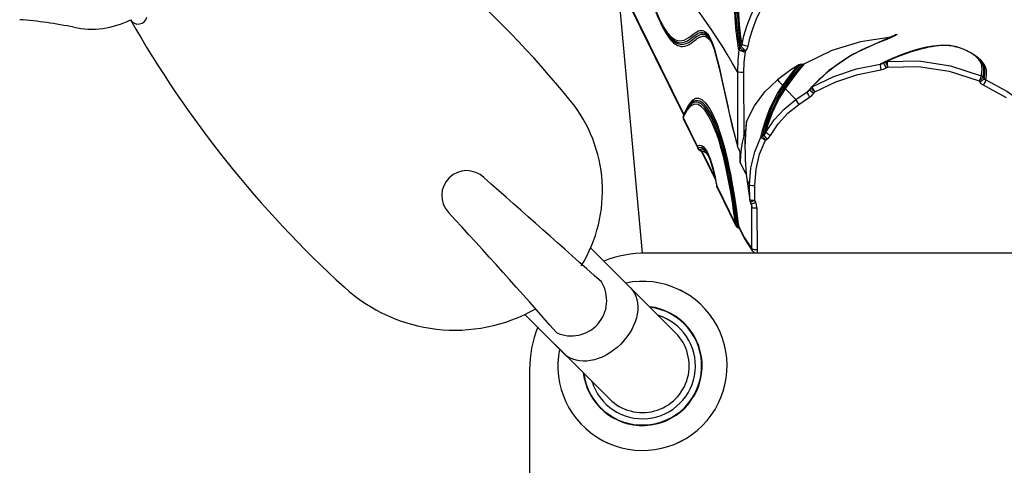
# Model space of a CAD drawing. Units: millimetres. Extents: x 111086 to 125975, y 6497 to 16413.
# Drawn here: x 117187 to 117819, y 11954 to 12240 of the extents above; entities that cross this region are included whole.
import ezdxf

# ---------------------------------------------------------------- set-up
doc = ezdxf.new("R2010")
doc.units = ezdxf.units.MM
doc.layers.add('DEFAULT', color=7, linetype='Continuous')
doc.layers.add('DiKom', color=7, linetype='Continuous')

# ---------------------------------------------------------------- blocks, each defined once
blk = doc.blocks.new('KID-17701')
at = {"layer": 'DiKom', "color": 7, "linetype": 'Continuous'}
for p, q in [((140637.89, 12265.91), (140680.59, 12179.06)), ((140638.16, 12264.75), (140680.51, 12178.62)), ((140665.78, 12238.55), (140666.78, 12236.71)), ((140666.26, 12236.58), (140667.34, 12234.44)), ((140667.34, 12234.44), (140668.32, 12232.65)), ((140667.62, 12234.55), (140668.28, 12233.43)), ((140668.28, 12233.43), (140668.8, 12232.56)), ((140668.48, 12233.9), (140669.22, 12232.84)), ((140696.7, 12228.67), (140697.39, 12227.66)), ((140697.16, 12227.22), (140698.5, 12225.15)), ((140697.23, 12228.04), (140697.24, 12228.02)), ((140716.65, 12221.99), (140717.41, 12222.88)), ((140794, 12225.96), (140775.54, 12220.22)), ((140813.66, 12228.96), (140794, 12225.96)), ((140719.89, 12219.39), (140720.39, 12219.97)), ((140756.67, 12211.34), (140755.37, 12211.26)), ((140808.13, 12212.2), (140806.59, 12211.41)), ((140808.92, 12212.34), (140808.52, 12212.13)), ((140808.52, 12212.13), (140808.53, 12212.13)), ((140808.92, 12212.35), (140808.96, 12212.1)), ((140810.16, 12213.08), (140808.93, 12212.35)), ((140808.96, 12212.1), (140809.31, 12211.37)), ((140810.47, 12213.11), (140810.12, 12212.94)), ((140810.13, 12213.05), (140810.12, 12212.94)), ((140810.12, 12212.94), (140810.16, 12212.8)), ((140810.16, 12213.08), (140810.13, 12213.05)), ((140813.92, 12214.83), (140810.39, 12213.2)), ((140811.23, 12213.15), (140811.22, 12213.29)), ((140811.68, 12209.67), (140811.47, 12211.2)), ((140813.45, 12214.73), (140811.49, 12213.83)), ((140869.55, 12215.54), (140868.94, 12216)), ((140870.04, 12214.49), (140869.4, 12215.21)), ((140870.45, 12214.8), (140869.55, 12215.54)), ((140871.46, 12213.41), (140870.84, 12214.14)), ((140871.12, 12213.81), (140870.87, 12214.11)), ((140714.96, 12206.56), (140715.14, 12159.21)), ((140718.94, 12206.11), (140719.1, 12165.47)), ((140773.55, 12207.18), (140762.38, 12196.59)), ((140810.63, 12209.05), (140811.68, 12209.67)), ((140705.3, 12200.65), (140708.97, 12183.74)), ((140765.22, 12199.29), (140763.06, 12197.03)), ((140870.17, 12200.74), (140870.73, 12199.95)), ((140872.76, 12203.19), (140873.44, 12202.24)), ((140745.05, 12195.95), (140743.99, 12196.01)), ((140744.74, 12195.5), (140745.05, 12195.95)), ((140745.87, 12195.73), (140746.19, 12196.18)), ((140762.04, 12196.15), (140759.62, 12193.43)), ((140761.33, 12195.15), (140760.94, 12194.65)), ((140760.94, 12194.65), (140760.94, 12194.65)), ((140762.15, 12196.31), (140761.33, 12195.15)), ((140761.33, 12195.15), (140761.42, 12194.94)), ((140761.42, 12194.94), (140761.97, 12194.4)), ((140761.97, 12194.4), (140762.91, 12193.64)), ((140762.39, 12196.47), (140762.14, 12196.17)), ((140762.16, 12196.32), (140762.15, 12196.29)), ((140762.15, 12196.29), (140762.15, 12196.16)), ((140762.16, 12196.33), (140762.16, 12196.32)), ((140762.38, 12196.59), (140762.38, 12196.59)), ((140762.9, 12195.34), (140763.16, 12195.1)), ((140762.91, 12193.64), (140764.07, 12192.8)), ((140763.06, 12196.81), (140763.01, 12196.95)), ((140763.16, 12195.1), (140763.47, 12194.83)), ((140764.07, 12192.8), (140764.76, 12193.79)), ((140681.38, 12179.78), (140680.16, 12177.2)), ((140681.85, 12181.41), (140680.36, 12178.3)), ((140681.79, 12181.89), (140680.59, 12179.06)), ((140680.59, 12179.06), (140680.63, 12178.87)), ((140682.73, 12182.06), (140681.38, 12179.78)), ((140682.41, 12182.45), (140681.84, 12181.39)), ((140682.93, 12183.22), (140681.85, 12181.41)), ((140709.99, 12179.11), (140711.12, 12174.2)), ((140680.14, 12177.23), (140680.36, 12178.31)), ((140680.16, 12177.2), (140689.2, 12158.81)), ((140680.42, 12176.07), (140680.33, 12176.28)), ((140680.36, 12178.31), (140680.36, 12178.3)), ((140680.42, 12176.07), (140689.59, 12157.49)), ((140720.59, 12173.82), (140719.85, 12162.66)), ((140720.82, 12174.76), (140720.44, 12170.9)), ((140731.08, 12165.36), (140732.09, 12166.05)), ((140714.3, 12161.92), (140715.14, 12159.21)), ((140719.85, 12162.66), (140719.93, 12150.43)), ((140719.93, 12162.33), (140719.85, 12157.97)), ((140732.95, 12162.67), (140733.81, 12163.24)), ((140689.2, 12158.81), (140690.63, 12159.42)), ((140689.2, 12158.81), (140689.46, 12157.68)), ((140689.59, 12157.49), (140690.92, 12158.08)), ((140689.59, 12157.49), (140690.11, 12157.08)), ((140689.59, 12157.49), (140690.2, 12156.76)), ((140690.11, 12157.08), (140690.61, 12156.67)), ((140690.21, 12156.76), (140690.31, 12156.68)), ((140690.31, 12156.68), (140691.07, 12156.08)), ((140690.61, 12156.67), (140691.95, 12157.05)), ((140690.61, 12156.67), (140691.2, 12155.97)), ((140690.92, 12158.08), (140692.14, 12157.98)), ((140691.07, 12156.08), (140691.2, 12155.97)), ((140691.2, 12155.97), (140691.52, 12155.68)), ((140691.52, 12155.68), (140692.09, 12155)), ((140691.74, 12156), (140692.07, 12155.71)), ((140691.95, 12157.05), (140693.18, 12156.76)), ((140692.07, 12155.71), (140693.26, 12155.56)), ((140692.07, 12155.71), (140692.33, 12154.58)), ((140692.07, 12155.71), (140700.62, 12138.31)), ((140692.09, 12155), (140692.33, 12154.58)), ((140692.14, 12157.98), (140693.25, 12157.37)), ((140692.33, 12154.58), (140700.85, 12137.25)), ((140695.06, 12156), (140695.9, 12154.41)), ((140695.14, 12155.15), (140695.38, 12154.75)), ((140695.33, 12154.73), (140695.52, 12154.44)), ((140695.36, 12153.85), (140696.28, 12152.51)), ((140695.38, 12154.75), (140695.4, 12154.72)), ((140695.9, 12154.41), (140696.69, 12152.63)), ((140715.33, 12158.22), (140715.14, 12159.21)), ((140715.4, 12158.01), (140715.33, 12158.22)), ((140715.68, 12157.33), (140715.4, 12158.01)), ((140716.02, 12156.68), (140715.68, 12157.33)), ((140716.41, 12155.95), (140716.02, 12156.68)), ((140716.2, 12156.34), (140716.81, 12154.5)), ((140716.64, 12155.42), (140716.41, 12155.95)), ((140716.83, 12148.41), (140716.81, 12154.5)), ((140719.88, 12153.91), (140719.99, 12150.26)), ((140696.28, 12152.51), (140696.85, 12151.46)), ((140720.67, 12140.89), (140716.83, 12148.41)), ((140719.93, 12150.43), (140720.69, 12140.58)), ((140699.86, 12141.92), (140701.77, 12132.87)), ((140720.4, 12144.05), (140720.7, 12140.92)), ((140720.69, 12140.94), (140720.69, 12140.58)), ((140720.7, 12140.92), (140720.91, 12139.14)), ((140701.22, 12136.03), (140701.74, 12133.3)), ((140720.69, 12140.58), (140720.69, 12140.57)), ((140720.69, 12140.57), (140720.78, 12139.83)), ((140720.78, 12139.83), (140721.07, 12137.55)), ((140720.91, 12139.14), (140721.14, 12137.33)), ((140721.07, 12137.55), (140722.87, 12124.03)), ((140721.14, 12137.33), (140721.14, 12137.02)), ((140721.14, 12137.33), (140722.85, 12133.92)), ((140701.74, 12133.3), (140702, 12132.17)), ((140701.74, 12133.3), (140713.79, 12108.8)), ((140702.02, 12132.14), (140701.77, 12132.87)), ((140701.77, 12132.87), (140701.77, 12132.87)), ((140702, 12132.17), (140714.05, 12107.67)), ((140722.89, 12124.23), (140722.85, 12133.92)), ((140726.21, 12124), (140726.17, 12133.55)), ((140722.87, 12124.33), (140722.87, 12124.03)), ((140722.88, 12124.03), (140722.89, 12123.94)), ((140722.89, 12124.23), (140722.92, 12123.86)), ((140722.97, 12124.18), (140722.89, 12124.23)), ((140722.89, 12123.94), (140723, 12123.5)), ((140722.98, 12123.53), (140723.12, 12123.16)), ((140723.12, 12123.17), (140723.72, 12121.87)), ((140723.12, 12123.16), (140723.13, 12123.15)), ((140723.72, 12121.87), (140723.8, 12121.83)), ((140723.72, 12121.87), (140724, 12121.13)), ((140723.8, 12121.83), (140724.4, 12121.93)), ((140724.24, 12123.31), (140724.77, 12123.47)), ((140726.75, 12122.84), (140726.21, 12124)), ((140724, 12121.13), (140724.18, 12120.24)), ((140724.1, 12120.65), (140724.25, 12119.48)), ((140724.25, 12119.48), (140724.18, 12120.24)), ((140724.35, 12092.85), (140724.25, 12119.48)), ((140724.25, 12119.48), (140724.81, 12119.28)), ((140727.57, 12119.1), (140727.67, 12090.13)), ((140713.79, 12108.8), (140713.86, 12109.15)), ((140713.86, 12109.15), (140714, 12109.48)), ((140714, 12109.48), (140714.22, 12109.79)), ((140714.22, 12109.79), (140715.07, 12109.33)), ((140715.07, 12109.33), (140715.4, 12108.71)), ((140714.15, 12107.48), (140714.06, 12107.65)), ((140714.84, 12106.71), (140714.15, 12107.48)), ((140714.35, 12107.28), (140715.17, 12106.5)), ((140715.17, 12106.5), (140714.84, 12106.71)), ((140715.17, 12106.5), (140715.19, 12106.49)), ((140715.19, 12106.5), (140716.04, 12106.04)), ((140715.2, 12106.83), (140716.04, 12106.04)), ((140715.4, 12108.71), (140715.68, 12108.02)), ((140715.68, 12108.02), (140715.89, 12107.25)), ((140715.89, 12107.25), (140716.15, 12106.12)), ((140715.89, 12107.25), (140718.23, 12102.51)), ((140716.05, 12106.04), (140716.13, 12105.99)), ((140716.13, 12105.99), (140716.25, 12105.91)), ((140716.15, 12106.12), (140718.48, 12101.38)), ((140718.23, 12102.51), (140718.48, 12101.38)), ((140718.23, 12102.51), (140718.7, 12101.58)), ((140718.7, 12101.58), (140719.18, 12100.74)), ((140719.18, 12100.74), (140719.65, 12099.98)), ((140719.61, 12099.3), (140720.08, 12098.55)), ((140719.65, 12099.98), (140720.08, 12098.55)), ((140719.65, 12099.98), (140724.35, 12092.85)), ((140720.08, 12098.55), (140724.78, 12091.42)), ((140724.35, 12092.85), (140724.78, 12091.42)), ((140724.78, 12091.42), (140725.07, 12091.05)), ((140725.07, 12091.05), (140725.66, 12090.58)), ((140725.66, 12090.58), (140726.29, 12090.3)), ((140725.81, 12092.52), (140726.64, 12092.47)), ((140726.64, 12092.47), (140727.67, 12092.45))]:
    blk.add_line(p, q, dxfattribs=at)
at = {"layer": 'DiKom', "color": 0}
blk.add_line((140654.05, 12090.13), (140638.16, 12264.75), dxfattribs=at)
at = {"layer": 'DiKom'}
for p, q in [((140658.77, 12055.33), (140620.7, 12093.4)), ((140675.27, 12038.84), (140620.7, 12093.4)), ((141461.55, 12090.13), (140656.55, 12090.13)), ((140616.35, 12012.9), (140578.54, 12050.72)), ((140632.84, 11996.41), (140578.54, 12050.72)), ((140581.55, 12015.13), (140581.55, 11210.13))]:
    blk.add_line(p, q, dxfattribs=at)
at = {"layer": 'DiKom', "color": 7, "linetype": 'Continuous'}
for points in [[(140636.59, 12361.1), (140644.62, 12314.41), (140652.5, 12277.84), (140660.05, 12251.79), (140667.63, 12234.53)], [(140701.85, 12228.44), (140698.58, 12233.36), (140695.23, 12238.22), (140691.69, 12243.21), (140687.86, 12248.45), (140683.66, 12254.04), (140679.08, 12259.97), (140674.1, 12266.22)], [(140717.97, 12224.29), (140719.2, 12229.71), (140721.04, 12235.93), (140723.58, 12242.65), (140726.88, 12249.6), (140730.9, 12256.47), (140735.52, 12263.01)], [(140716.01, 12220.81), (140715.57, 12223.12), (140715.2, 12225.36), (140714.86, 12227.61), (140714.54, 12229.93), (140714.25, 12232.43), (140713.97, 12235.19), (140713.71, 12238.28), (140713.48, 12241.67), (140713.3, 12245.38), (140713.17, 12249.34), (140713.1, 12253.33), (140713.08, 12257.03)], [(140716.65, 12221.99), (140716.23, 12224.32), (140715.87, 12226.55), (140715.55, 12228.78), (140715.25, 12231.09), (140714.98, 12233.56), (140714.72, 12236.31), (140714.48, 12239.37), (140714.28, 12242.75), (140714.13, 12246.43), (140714.03, 12250.37), (140713.99, 12254.34), (140713.99, 12258.03)], [(140717.41, 12222.88), (140716.64, 12227.42), (140716.08, 12231.7), (140715.68, 12235.66), (140715.39, 12239.3), (140715.19, 12242.66), (140715.06, 12245.79), (140714.98, 12248.75), (140714.93, 12251.52), (140714.92, 12254.12), (140714.92, 12256.59)], [(140717.97, 12224.29), (140717.26, 12228.78), (140716.74, 12233.01), (140716.37, 12236.92), (140716.12, 12240.52), (140715.95, 12243.84), (140715.84, 12246.95), (140715.78, 12249.87), (140715.76, 12252.62), (140715.76, 12255.2), (140715.78, 12257.65)], [(140721.88, 12223.08), (140723.05, 12228.28), (140724.81, 12234.23), (140727.25, 12240.67), (140730.4, 12247.31), (140734.25, 12253.9), (140738.7, 12260.18)], [(140660.8, 12250.16), (140662.21, 12246.48), (140663.51, 12243.36), (140664.7, 12240.75), (140665.78, 12238.55)], [(140661.01, 12249.6), (140662.37, 12245.8), (140663.78, 12242.18), (140665.08, 12239.14), (140666.26, 12236.58)], [(140666.78, 12236.71), (140667.67, 12235.17), (140668.48, 12233.9)], [(140667.63, 12234.53), (140668.13, 12233.7), (140668.93, 12232.45)], [(140668.32, 12232.65), (140669.21, 12231.17), (140670.01, 12229.94), (140670.73, 12228.91), (140671.41, 12228.02), (140672.05, 12227.24), (140672.69, 12226.53), (140673.34, 12225.87), (140674.04, 12225.23), (140674.81, 12224.62), (140675.64, 12224.06), (140676.54, 12223.58), (140677.52, 12223.18), (140678.61, 12222.92), (140679.82, 12222.83), (140681.17, 12222.98), (140682.62, 12223.45), (140684.04, 12224.19), (140685.32, 12225.05), (140686.47, 12225.91), (140687.5, 12226.7), (140688.42, 12227.39), (140689.25, 12227.97), (140690.01, 12228.45), (140690.71, 12228.83), (140691.4, 12229.14), (140692.11, 12229.36), (140692.88, 12229.49), (140693.75, 12229.48), (140694.74, 12229.21), (140695.88, 12228.53), (140697.16, 12227.22)], [(140668.8, 12232.56), (140669.6, 12231.32), (140670.33, 12230.28), (140671, 12229.39), (140671.65, 12228.61), (140672.28, 12227.9), (140672.93, 12227.23), (140673.63, 12226.6), (140674.39, 12225.99), (140675.21, 12225.42), (140676.1, 12224.93), (140677.07, 12224.54), (140678.15, 12224.26), (140679.35, 12224.16), (140680.69, 12224.29), (140682.13, 12224.73), (140683.55, 12225.45), (140684.85, 12226.31), (140686, 12227.17), (140687.03, 12227.97), (140687.97, 12228.67), (140688.81, 12229.26), (140689.57, 12229.74), (140690.28, 12230.13), (140690.96, 12230.44), (140691.67, 12230.68), (140692.43, 12230.82), (140693.3, 12230.81), (140694.29, 12230.57), (140695.42, 12229.93), (140696.7, 12228.67)], [(140668.93, 12232.45), (140669.66, 12231.4), (140670.34, 12230.51), (140670.98, 12229.72), (140671.61, 12229.01), (140672.26, 12228.34), (140672.95, 12227.7), (140673.7, 12227.09), (140674.51, 12226.53), (140675.38, 12226.04), (140676.33, 12225.63), (140677.39, 12225.34), (140678.58, 12225.22), (140679.91, 12225.33), (140681.37, 12225.75), (140682.92, 12226.52), (140684.44, 12227.55), (140687.16, 12229.61)], [(140669.22, 12232.84), (140669.89, 12231.93), (140670.53, 12231.14), (140671.16, 12230.42), (140671.8, 12229.75), (140672.48, 12229.11), (140673.22, 12228.5), (140674.02, 12227.93), (140674.88, 12227.43), (140675.81, 12227.02), (140676.84, 12226.71), (140678, 12226.55), (140679.3, 12226.62), (140680.74, 12226.98), (140682.28, 12227.7), (140683.8, 12228.69), (140685.22, 12229.75), (140686.55, 12230.77), (140687.78, 12231.65), (140688.9, 12232.33), (140689.91, 12232.82), (140690.84, 12233.11), (140691.7, 12233.23), (140692.51, 12233.17), (140693.3, 12232.95), (140694.11, 12232.53), (140694.93, 12231.88), (140695.74, 12231.01), (140696.54, 12229.9), (140697.38, 12228.43), (140698.31, 12226.43)], [(140687.16, 12229.61), (140688.38, 12230.46), (140689.47, 12231.11), (140690.48, 12231.56), (140691.39, 12231.82), (140692.24, 12231.9), (140693.04, 12231.82), (140693.83, 12231.56), (140694.65, 12231.1), (140695.46, 12230.4), (140696.26, 12229.49), (140697.06, 12228.32), (140697.23, 12228.04)], [(140816.04, 12230.11), (140805.63, 12225.5), (140788.86, 12217.67), (140773.55, 12207.18)], [(140817.5, 12230.48), (140816.04, 12229.77), (140814.52, 12229.05), (140812.84, 12228.3)], [(140817.5, 12230.48), (140816.95, 12230.42), (140816.4, 12230.26), (140816.04, 12230.11)], [(140697.24, 12228.02), (140700.07, 12221.13), (140703.33, 12209)], [(140698.31, 12226.43), (140699.33, 12223.77), (140700.39, 12220.51), (140701.44, 12216.84), (140702.46, 12212.91), (140703.45, 12208.83), (140704.39, 12204.75), (140705.3, 12200.65)], [(140714.96, 12206.56), (140711.69, 12212.28), (140708.41, 12217.88), (140705.12, 12223.28), (140701.85, 12228.44)], [(140717.41, 12222.88), (140717.77, 12223.53), (140717.97, 12224.29)], [(140717.41, 12222.88), (140717.99, 12222.18), (140719.06, 12221.14), (140720.39, 12219.97)], [(140717.97, 12224.29), (140718.64, 12223.93), (140720.05, 12223.49), (140721.88, 12223.08)], [(140720.39, 12219.97), (140721.33, 12221.42), (140721.88, 12223.08)], [(140803.68, 12224.52), (140800.84, 12223.32), (140797.61, 12221.9), (140794.1, 12220.25)], [(140812.84, 12228.3), (140810.88, 12227.46), (140808.66, 12226.54), (140803.68, 12224.52)], [(140857.64, 12221.97), (140856.74, 12222.24), (140855.8, 12222.5), (140854.77, 12222.75), (140853.62, 12222.98), (140852.34, 12223.19), (140850.94, 12223.35), (140849.42, 12223.46), (140847.79, 12223.49), (140846.04, 12223.43), (140844.18, 12223.29), (140842.22, 12223.06), (140840.14, 12222.74), (140837.91, 12222.33), (140835.47, 12221.8), (140832.78, 12221.14), (140829.84, 12220.35), (140826.67, 12219.39), (140823.24, 12218.25), (140819.55, 12216.89), (140815.58, 12215.28), (140811.29, 12213.35)], [(140813.11, 12228.88), (140812.27, 12228.46), (140811.97, 12228.31)], [(140840.44, 12222.98), (140839.55, 12222.86), (140836.74, 12222.36), (140833.69, 12221.68), (140830.42, 12220.84), (140827.11, 12219.87), (140823.9, 12218.83), (140820.88, 12217.76), (140818.12, 12216.7), (140815.65, 12215.68), (140813.45, 12214.73)], [(140870.84, 12214.14), (140868.65, 12216.28), (140864.9, 12218.86), (140860.55, 12221), (140856, 12222.54), (140851.41, 12223.42), (140847.02, 12223.63), (140842.95, 12223.35), (140839.05, 12222.77), (140835.21, 12221.98), (140831.29, 12221), (140827.22, 12219.82), (140822.99, 12218.42), (140818.56, 12216.77), (140813.92, 12214.83)], [(140716.01, 12220.81), (140715.21, 12213.72), (140714.96, 12206.56)], [(140716.64, 12222.05), (140716.35, 12221.67), (140716.14, 12221.25), (140716.01, 12220.81)], [(140716.01, 12220.81), (140716.04, 12220.76), (140716.08, 12220.72)], [(140716.66, 12222), (140716.39, 12221.61), (140716.2, 12221.18), (140716.08, 12220.72)], [(140716.08, 12220.72), (140716.23, 12220.61), (140716.46, 12220.49), (140716.76, 12220.36), (140717.12, 12220.21), (140717.53, 12220.06), (140717.99, 12219.91), (140718.52, 12219.75), (140719.15, 12219.57), (140719.89, 12219.38)], [(140719.89, 12219.38), (140719.26, 12219.82), (140718.73, 12220.21), (140718.28, 12220.55), (140717.89, 12220.86), (140717.55, 12221.15), (140717.24, 12221.41), (140716.99, 12221.64), (140716.8, 12221.84), (140716.66, 12222)], [(140719.89, 12219.39), (140719.17, 12212.81), (140718.94, 12206.11)], [(140775.54, 12220.22), (140757.67, 12211.56), (140757.17, 12211.41), (140756.67, 12211.34)], [(140787.22, 12216.54), (140783.98, 12214.55), (140780.73, 12212.39), (140777.51, 12210.06)], [(140794.1, 12220.25), (140790.57, 12218.43), (140787.22, 12216.54)], [(140867.69, 12216.78), (140866.67, 12217.54), (140865.61, 12218.26), (140864.53, 12218.91), (140863.46, 12219.51), (140862.41, 12220.05), (140861.37, 12220.53), (140860.37, 12220.97), (140859.42, 12221.34), (140858.52, 12221.67)], [(140869.4, 12215.21), (140868.62, 12215.98), (140867.69, 12216.78)], [(140753.82, 12210.74), (140749.34, 12207.82), (140745, 12204.71), (140740.78, 12201.42)], [(140744.13, 12197.75), (140747.31, 12202.25), (140750.49, 12206.5), (140753.82, 12210.74)], [(140745.05, 12195.95), (140748.93, 12201.42), (140752.71, 12206.4), (140756.67, 12211.34)], [(140745.33, 12198), (140748.62, 12202.59), (140751.91, 12206.92), (140755.37, 12211.26)], [(140746.19, 12196.18), (140750.19, 12201.73), (140754.08, 12206.78), (140758.17, 12211.8)], [(140755.37, 12211.26), (140754.85, 12211.18), (140754.33, 12211.01), (140753.82, 12210.74)], [(140763.01, 12196.95), (140776.92, 12203.58), (140791.48, 12208.41), (140806.59, 12211.41)], [(140806.59, 12211.41), (140807.79, 12211.8), (140808.52, 12212.13)], [(140806.59, 12211.41), (140806.66, 12210.65), (140806.82, 12209.35), (140807.03, 12207.79)], [(140811.49, 12213.83), (140809.73, 12212.99), (140808.13, 12212.2)], [(140809.31, 12211.37), (140809.9, 12210.28), (140810.63, 12209.05)], [(140810.16, 12212.8), (140810.23, 12212.61), (140810.34, 12212.36), (140810.49, 12212.02)], [(140811.29, 12213.35), (140810.9, 12213.35), (140810.53, 12213.26), (140810.39, 12213.2)], [(140811.22, 12213.29), (140810.84, 12213.22), (140810.47, 12213.11)], [(140810.49, 12212.02), (140810.7, 12211.58), (140810.97, 12211.04)], [(140810.97, 12211.04), (140811.29, 12210.4), (140811.68, 12209.67)], [(140811.22, 12213.29), (140831.5, 12213.58), (140851.91, 12210.5), (140871.63, 12204.07)], [(140811.29, 12213.35), (140811.23, 12213.32), (140811.22, 12213.29)], [(140811.47, 12211.2), (140811.33, 12212.29), (140811.28, 12212.66), (140811.25, 12212.94), (140811.23, 12213.15)], [(140871.63, 12204.07), (140871.72, 12204.62), (140871.82, 12205.26), (140871.93, 12206), (140872.03, 12206.83), (140872.1, 12207.74), (140872.13, 12208.7), (140872.07, 12209.65), (140871.93, 12210.57), (140871.71, 12211.44), (140871.41, 12212.26), (140871.02, 12213.04), (140870.57, 12213.77), (140870.04, 12214.49)], [(140874.49, 12201.35), (140874.58, 12201.88), (140874.68, 12202.49), (140874.78, 12203.17), (140874.88, 12203.93), (140874.96, 12204.77), (140875, 12205.67), (140874.99, 12206.62), (140874.9, 12207.58), (140874.72, 12208.52), (140874.45, 12209.42), (140874.09, 12210.28), (140873.65, 12211.1), (140873.14, 12211.89), (140872.57, 12212.65), (140871.93, 12213.38), (140871.23, 12214.09), (140870.45, 12214.8)], [(140872.76, 12203.19), (140872.85, 12203.74), (140872.95, 12204.39), (140873.06, 12205.12), (140873.16, 12205.96), (140873.24, 12206.88), (140873.26, 12207.85), (140873.2, 12208.81), (140873.07, 12209.75), (140872.84, 12210.64), (140872.53, 12211.48), (140872.14, 12212.28), (140871.67, 12213.06), (140871.12, 12213.81)], [(140873.44, 12202.24), (140873.53, 12202.79), (140873.63, 12203.42), (140873.74, 12204.12), (140873.83, 12204.91), (140873.91, 12205.77), (140873.95, 12206.7), (140873.92, 12207.67), (140873.8, 12208.63), (140873.59, 12209.56), (140873.29, 12210.44), (140872.91, 12211.28), (140872.45, 12212.08), (140871.92, 12212.84), (140871.46, 12213.41)], [(140703.33, 12209), (140711.48, 12172.35), (140715.07, 12159.19)], [(140718.94, 12206.11), (140717.07, 12206.16), (140715.63, 12206.33), (140714.96, 12206.56)], [(140764.76, 12193.79), (140778.25, 12200.21), (140792.36, 12204.88), (140807.03, 12207.79)], [(140771.88, 12205.54), (140769.54, 12203.46), (140767.36, 12201.42), (140765.22, 12199.29)], [(140777.51, 12210.06), (140774.52, 12207.74), (140771.88, 12205.54)], [(140807.03, 12207.79), (140808.9, 12208.24), (140810.63, 12209.05)], [(140811.68, 12209.67), (140831.33, 12209.93), (140851.08, 12206.95), (140870.17, 12200.74)], [(140871.63, 12204.07), (140871.59, 12203.93), (140871.52, 12203.74), (140871.43, 12203.5), (140871.31, 12203.22), (140871.17, 12202.9), (140871.02, 12202.55), (140870.85, 12202.17), (140870.65, 12201.75), (140870.42, 12201.28), (140870.16, 12200.74)], [(140872.76, 12203.19), (140872.44, 12203.55), (140872.06, 12203.84), (140871.63, 12204.07)], [(140720.82, 12174.76), (140725.97, 12184.69), (140732.68, 12193.66), (140740.78, 12201.42)], [(140740.78, 12201.42), (140741.86, 12200.23), (140744.13, 12197.75)], [(140742.77, 12195.72), (140743.44, 12196.74), (140744.13, 12197.75)], [(140743.99, 12196.01), (140744.65, 12197.01), (140745.33, 12198)], [(140744.13, 12197.75), (140744.49, 12197.91), (140744.89, 12197.99), (140745.33, 12198)], [(140870.16, 12200.74), (140870.63, 12201.13), (140871.04, 12201.47), (140871.39, 12201.77), (140871.7, 12202.05), (140871.97, 12202.3), (140872.22, 12202.54), (140872.42, 12202.76), (140872.59, 12202.94), (140872.7, 12203.08), (140872.76, 12203.19)], [(140873.44, 12202.24), (140872.98, 12201.72), (140872.01, 12200.9), (140870.73, 12199.95)], [(140870.73, 12199.95), (140871.19, 12199.39), (140871.73, 12198.87), (140872.37, 12198.4), (140887.57, 12190.15)], [(140874.49, 12201.35), (140874.25, 12200.64), (140873.75, 12199.43), (140873.1, 12198)], [(140873.44, 12202.24), (140873.64, 12201.98), (140873.88, 12201.75), (140874.16, 12201.53), (140874.49, 12201.35)], [(140874.49, 12201.35), (140888.1, 12194.07), (140900.85, 12185.02), (140912.61, 12174.14)], [(140730.09, 12164.69), (140731.32, 12169.84), (140732.72, 12174.55), (140734.24, 12178.87), (140735.84, 12182.79), (140737.47, 12186.35), (140739.1, 12189.54), (140740.81, 12192.57), (140742.77, 12195.72)], [(140731.07, 12165.46), (140732.35, 12170.53), (140733.8, 12175.18), (140735.35, 12179.43), (140736.97, 12183.3), (140738.63, 12186.8), (140740.29, 12189.94), (140742.02, 12192.92), (140743.99, 12196.01)], [(140732.09, 12166.05), (140732.58, 12168.06), (140733.17, 12170.22), (140733.86, 12172.54), (140734.67, 12175.04), (140735.64, 12177.75), (140736.8, 12180.65), (140738.13, 12183.69), (140739.6, 12186.73), (140741.17, 12189.68), (140742.85, 12192.54), (140744.74, 12195.5)], [(140733.28, 12167.77), (140733.87, 12169.93), (140734.57, 12172.26), (140735.39, 12174.77), (140736.38, 12177.5), (140737.56, 12180.45), (140738.93, 12183.56), (140740.48, 12186.71), (140742.13, 12189.74), (140743.88, 12192.69), (140745.87, 12195.73)], [(140742.76, 12195.71), (140743.13, 12195.88), (140743.54, 12195.98), (140743.99, 12196.01)], [(140745.87, 12195.73), (140745.53, 12195.59), (140745.15, 12195.51), (140744.74, 12195.5)], [(140746.19, 12196.18), (140745.84, 12196.04), (140745.46, 12195.96), (140745.05, 12195.95)], [(140745.87, 12195.73), (140747.92, 12193.52), (140750.11, 12191.18), (140752.46, 12188.72)], [(140752.46, 12188.72), (140756, 12191.14), (140759.62, 12193.43)], [(140759.62, 12193.43), (140760.55, 12194.23), (140760.94, 12194.65)], [(140759.62, 12193.43), (140759.92, 12192.75), (140760.55, 12191.61), (140761.35, 12190.26)], [(140761.35, 12190.26), (140762.84, 12191.39), (140764.07, 12192.8)], [(140762.14, 12196.17), (140762.21, 12196.06), (140762.33, 12195.92), (140762.48, 12195.75)], [(140762.38, 12196.59), (140762.24, 12196.44), (140762.16, 12196.32)], [(140763.06, 12197.03), (140762.71, 12196.87), (140762.43, 12196.64), (140762.38, 12196.59)], [(140763.01, 12196.95), (140762.68, 12196.73), (140762.39, 12196.47)], [(140762.48, 12195.75), (140762.67, 12195.56), (140762.9, 12195.34)], [(140763.06, 12197.03), (140763.02, 12196.98), (140763.01, 12196.95)], [(140764.76, 12193.79), (140764.43, 12194.32), (140764.15, 12194.79), (140763.9, 12195.21), (140763.69, 12195.57), (140763.52, 12195.89), (140763.36, 12196.18), (140763.24, 12196.43), (140763.13, 12196.64), (140763.06, 12196.81)], [(140763.47, 12194.83), (140763.84, 12194.52), (140764.27, 12194.17), (140764.76, 12193.79)], [(140715.89, 12107.25), (140714.54, 12117.38), (140713.27, 12125.95), (140712.06, 12133.26), (140710.9, 12139.65), (140709.74, 12145.48), (140708.54, 12150.98), (140707.32, 12156.06), (140706.1, 12160.63), (140704.88, 12164.79), (140703.59, 12168.77), (140702.15, 12172.7), (140700.55, 12176.55), (140698.76, 12180.24), (140696.78, 12183.65), (140694.61, 12186.54), (140692.34, 12188.58), (140690.13, 12189.52), (140688.08, 12189.39), (140686.25, 12188.37), (140684.6, 12186.68), (140683.12, 12184.48), (140681.79, 12181.89)], [(140715.07, 12109.33), (140713.73, 12119.04), (140712.47, 12127.25), (140711.27, 12134.27), (140710.11, 12140.49), (140708.93, 12146.25), (140707.71, 12151.65), (140706.48, 12156.57), (140705.25, 12161), (140704, 12165.11), (140702.65, 12169.09), (140701.13, 12173.03), (140699.44, 12176.86), (140697.55, 12180.48), (140695.46, 12183.72), (140693.21, 12186.28), (140690.93, 12187.83), (140688.77, 12188.24), (140686.81, 12187.63), (140685.06, 12186.24), (140683.49, 12184.25), (140682.41, 12182.45)], [(140713.79, 12108.8), (140713.17, 12113.36), (140712.57, 12117.57), (140711.96, 12121.58), (140711.34, 12125.51), (140710.68, 12129.45), (140709.97, 12133.52), (140709.16, 12137.79), (140708.25, 12142.35), (140707.19, 12147.2), (140705.97, 12152.28), (140704.63, 12157.36), (140703.19, 12162.18), (140701.7, 12166.61), (140700.13, 12170.7), (140698.4, 12174.6), (140696.43, 12178.35), (140694.21, 12181.69), (140691.9, 12184.19), (140689.69, 12185.53), (140687.68, 12185.8), (140685.87, 12185.2), (140684.23, 12183.9), (140682.73, 12182.06)], [(140714.22, 12109.79), (140713.63, 12114.19), (140713.04, 12118.28), (140712.46, 12122.18), (140711.86, 12125.98), (140711.23, 12129.78), (140710.55, 12133.68), (140709.8, 12137.75), (140708.95, 12142.07), (140707.97, 12146.67), (140706.85, 12151.52), (140705.6, 12156.47), (140704.24, 12161.26), (140702.83, 12165.71), (140701.37, 12169.81), (140699.8, 12173.66), (140698.04, 12177.38), (140696.03, 12180.9), (140693.85, 12183.91), (140691.63, 12186), (140689.54, 12187.02), (140687.65, 12187.09), (140685.93, 12186.38), (140684.36, 12185.05), (140682.93, 12183.22)], [(140733.28, 12167.77), (140738.65, 12175.64), (140745.09, 12182.66), (140752.46, 12188.72)], [(140736.15, 12165.76), (140741.25, 12173.24), (140747.37, 12179.92), (140754.38, 12185.68)], [(140752.46, 12188.72), (140752.79, 12188.06), (140753.49, 12186.97), (140754.38, 12185.68)], [(140754.38, 12185.68), (140757.83, 12188.03), (140761.35, 12190.26)], [(140680.36, 12178.3), (140680.28, 12178.1), (140680.18, 12177.66), (140680.16, 12177.2)], [(140680.16, 12177.2), (140680.35, 12176.22), (140680.42, 12176.07)], [(140711.12, 12174.2), (140712.26, 12169.45), (140713.34, 12165.31), (140714.3, 12161.92)], [(140720.82, 12174.76), (140720.65, 12174.23), (140720.59, 12173.82)], [(140719.1, 12165.47), (140719.79, 12167.92), (140720.3, 12169.48)], [(140720.44, 12170.9), (140720.14, 12166.7), (140719.93, 12162.33)], [(140732.09, 12166.05), (140732.72, 12166.8), (140733.28, 12167.77)], [(140732.09, 12166.05), (140732.49, 12165.31), (140733.09, 12164.33), (140733.81, 12163.24)], [(140733.28, 12167.77), (140733.79, 12167.3), (140734.82, 12166.57), (140736.15, 12165.76)], [(140719.1, 12165.47), (140718.12, 12161.24), (140717.4, 12157.01)], [(140722.85, 12133.92), (140723.71, 12144.91), (140726.16, 12155.11), (140730.09, 12164.69)], [(140726.17, 12133.55), (140726.97, 12143.94), (140729.26, 12153.59), (140732.95, 12162.67)], [(140731.07, 12165.46), (140730.68, 12165.26), (140730.35, 12165), (140730.09, 12164.69)], [(140730.09, 12164.7), (140730.15, 12164.58), (140730.26, 12164.43)], [(140731.08, 12165.36), (140730.76, 12165.09), (140730.49, 12164.78), (140730.26, 12164.43)], [(140730.26, 12164.43), (140730.47, 12164.25), (140730.72, 12164.06), (140730.99, 12163.87), (140731.29, 12163.66), (140731.63, 12163.45), (140732.01, 12163.21), (140732.44, 12162.95), (140732.95, 12162.66)], [(140731.07, 12165.46), (140731.07, 12165.41), (140731.08, 12165.36)], [(140732.95, 12162.66), (140732.6, 12163.13), (140732.29, 12163.54), (140732.03, 12163.91), (140731.8, 12164.24), (140731.59, 12164.55), (140731.4, 12164.84), (140731.23, 12165.12), (140731.08, 12165.36)], [(140733.81, 12163.24), (140735.07, 12164.31), (140736.15, 12165.76)], [(140689.2, 12158.81), (140689.25, 12158.35), (140689.38, 12157.9)], [(140690.2, 12156.76), (140689.53, 12157.55), (140689.46, 12157.68)], [(140690.61, 12156.67), (140691.01, 12156.48), (140691.38, 12156.26), (140691.74, 12156)], [(140690.63, 12159.42), (140691.93, 12159.26), (140693.09, 12158.52), (140694.14, 12157.39), (140695.06, 12156)], [(140693.18, 12156.76), (140694.3, 12155.94), (140695.33, 12154.73)], [(140693.25, 12157.37), (140694.25, 12156.38), (140695.14, 12155.15)], [(140693.26, 12155.56), (140694.35, 12154.9), (140695.36, 12153.85)], [(140695.38, 12154.75), (140697.54, 12149.92), (140699.86, 12141.92)], [(140716.81, 12154.5), (140716.7, 12155.22), (140716.64, 12155.42)], [(140717.4, 12157.01), (140716.97, 12152.74), (140716.83, 12148.41)], [(140696.69, 12152.63), (140697.44, 12150.65), (140698.13, 12148.59), (140698.75, 12146.52), (140699.36, 12144.28), (140700, 12141.7), (140700.63, 12138.87), (140701.22, 12136.03)], [(140719.99, 12150.26), (140720.17, 12147.04), (140720.4, 12144.05)], [(140701.77, 12132.87), (140701.76, 12132.91), (140701.74, 12133.3)], [(140722.85, 12133.92), (140723.41, 12133.73), (140724.61, 12133.59), (140726.17, 12133.55)], [(140722.87, 12124.33), (140722.88, 12124.27), (140722.89, 12124.23)], [(140726.21, 12124), (140725.37, 12123.98), (140724.65, 12123.98), (140724.08, 12124), (140723.65, 12124.04), (140723.33, 12124.08), (140723.11, 12124.13), (140722.97, 12124.18)], [(140723.13, 12123.15), (140723.2, 12123.12), (140723.34, 12123.11), (140723.54, 12123.14), (140723.84, 12123.2), (140724.24, 12123.31)], [(140724.4, 12121.93), (140725.45, 12122.29), (140726.75, 12122.84)], [(140724.77, 12123.47), (140725.43, 12123.7), (140726.21, 12124)], [(140727.57, 12119.1), (140727.34, 12121.09), (140726.75, 12122.84)], [(140724.81, 12119.28), (140726.01, 12119.15), (140727.57, 12119.1)], [(140714.22, 12109.79), (140713.98, 12108.49), (140714.35, 12107.28)], [(140715.07, 12109.33), (140714.82, 12108.04), (140715.2, 12106.83)], [(140713.79, 12108.8), (140713.97, 12107.86), (140714.05, 12107.67)], [(140718.48, 12101.38), (140718.88, 12100.59), (140719.61, 12099.3)], [(140724.35, 12092.85), (140724.48, 12092.76), (140724.74, 12092.68), (140725.18, 12092.59), (140725.81, 12092.52)]]:
    blk.add_lwpolyline(points, dxfattribs=at)
at = {"layer": 'DiKom', "color": 0}
for centre, radius, start, end in [((140092.13, 11768.75), 664.61, 39.12893, 58.99779), ((140232.66, 11963.58), 277.34, 78.32682, 85.57336), ((140300.17, 12290.32), 56.3, 258.32682, 296.5033), ((140330.12, 12242.9), 5.66, 211.59642, 347.16406), ((140936.47, 12587.75), 703.22, 209.64404, 227.61359), ((140536.29, 12130.08), 92.04, 328.40361, 39.12893), ((140541.11, 12127.11), 15.98, 45.8862, 222.78087), ((114129.42, -17674.66), 39837.11, 48.305031, 48.450142), ((137981.92, 9758.86), 3470.85, 41.06662, 42.78087), ((140608.34, 12059.6), 22.72, 245.0603, 31.79018), ((140533.55, 12145.68), 105.08, 227.39001, 299.65668)]:
    blk.add_arc(centre, radius, start, end, dxfattribs=at)
at = {"layer": 'DiKom'}
for centre, radius, start, end in [((140656.55, 12015.13), 75, 90, 111.42182), ((140654.05, 12017.63), 54.33, 168.51719, 101.48281), ((140654.43, 12018.39), 53.48, 61.36228, 65.31446), ((140654.05, 12017.63), 38.29, 186.57602, 83.42398), ((140654.05, 12017.63), 38, 187.13635, 82.86365), ((140654.05, 12017.63), 34, 196.92751, 73.07249), ((140656.55, 12015.13), 75, 158.57818, 180), ((140654.05, 12017.63), 30, 225, 45), ((140653.67, 12016.86), 53.48, 241.36228, 245.31446), ((140654.43, 12016.85), 53.48, 294.68544, 298.63786)]:
    blk.add_arc(centre, radius, start, end, dxfattribs=at)
at = {"layer": 'DiKom', "extrusion": (0, 0, -1)}
blk.add_ellipse((140625.06, 12046.62), major_axis=(-21.21, -21.21), ratio=0.707107, start_param=3.141593, end_param=6.283185, dxfattribs=at)

msp = doc.modelspace()

# ---------------------------------------------------------------- block references
at = {"layer": 'DEFAULT'}
msp.add_blockref('KID-17701', (-23067.48, 0), dxfattribs=at)

doc.saveas('drawing.dxf')
